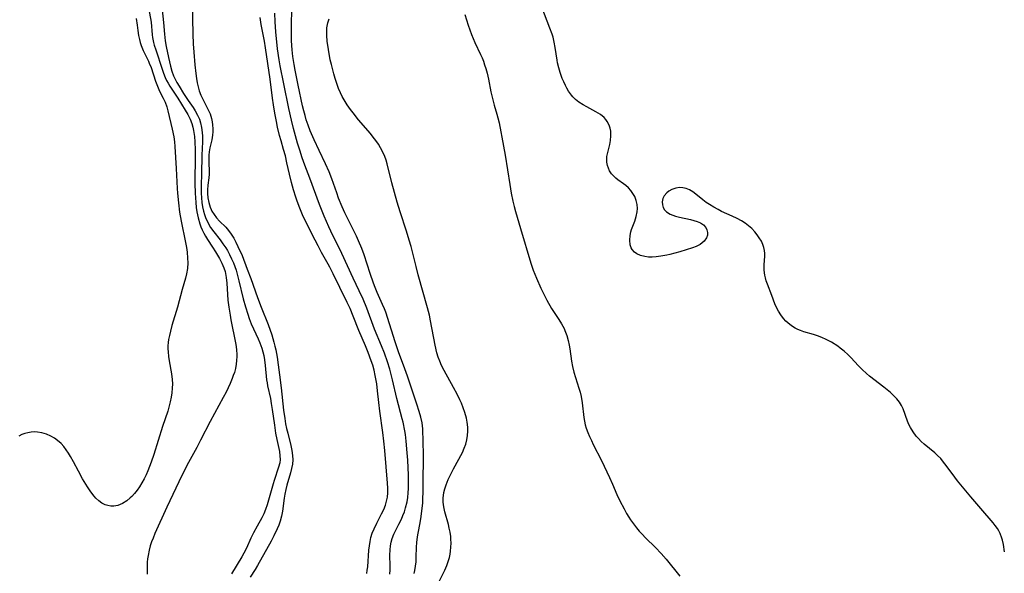
# Model space of a CAD drawing. Units: inches. Extents: x 2080786 to 2086251, y 228072 to 233543.
# Drawn here: x 2084851 to 2085006, y 229142 to 229230 of the extents above; entities that cross this region are included whole.
import ezdxf

# ---------------------------------------------------------------- set-up
doc = ezdxf.new("R2010")
doc.units = ezdxf.units.IN
doc.header["$MEASUREMENT"] = 0
doc.layers.add('c_10_T13S_R19E', color=136, linetype='Continuous')

msp = doc.modelspace()

# ---------------------------------------------------------------- linework, layer by layer
at = {"layer": 'c_10_T13S_R19E'}
for points in [[(2084870.85, 229231.38, 828), (2084871.24, 229229.1, 828), (2084871.43, 229227.14, 828), (2084871.49, 229226.68, 828), (2084871.64, 229225.9, 828), (2084871.75, 229225.51, 828), (2084871.98, 229224.78, 828), (2084872.98, 229221.72, 828), (2084873.21, 229221.06, 828), (2084873.47, 229220.42, 828), (2084873.69, 229219.95, 828), (2084873.94, 229219.49, 828), (2084874.22, 229219.02, 828), (2084875.44, 229217.14, 828), (2084876.62, 229215.28, 828), (2084877.03, 229214.59, 828), (2084877.21, 229214.24, 828), (2084877.41, 229213.82, 828), (2084877.66, 229213.15, 828), (2084877.82, 229212.6, 828), (2084877.94, 229212.03, 828), (2084878.08, 229211.1, 828), (2084878.14, 229210.29, 828), (2084878.19, 229208.99, 828), (2084878.19, 229208.16, 828), (2084878.16, 229203.68, 828), (2084878.19, 229202.16, 828), (2084878.28, 229200.72, 828), (2084878.37, 229199.93, 828), (2084878.47, 229199.24, 828), (2084878.56, 229198.76, 828), (2084878.67, 229198.28, 828), (2084878.92, 229197.37, 828), (2084879.09, 229196.89, 828), (2084879.28, 229196.43, 828), (2084879.53, 229195.9, 828), (2084879.8, 229195.39, 828), (2084880.14, 229194.86, 828), (2084880.93, 229193.69, 828), (2084881.41, 229192.95, 828), (2084881.73, 229192.43, 828), (2084882.02, 229191.89, 828), (2084882.39, 229191.16, 828), (2084882.7, 229190.42, 828), (2084882.89, 229189.82, 828), (2084883.08, 229188.88, 828), (2084883.18, 229188.02, 828), (2084883.36, 229185.34, 828), (2084883.48, 229184.22, 828), (2084883.68, 229182.98, 828), (2084883.81, 229182.25, 828), (2084884.56, 229178.58, 828), (2084884.65, 229178.03, 828), (2084884.72, 229177.44, 828), (2084884.75, 229176.84, 828), (2084884.75, 229176.44, 828), (2084884.72, 229175.83, 828), (2084884.65, 229175.23, 828), (2084884.53, 229174.58, 828), (2084884.36, 229173.93, 828), (2084884.2, 229173.46, 828), (2084884.03, 229173, 828), (2084883.7, 229172.22, 828), (2084883.05, 229170.85, 828), (2084882.61, 229170, 828), (2084880.53, 229166.23, 828), (2084879.05, 229163.25, 828), (2084878.44, 229162.09, 828), (2084877.15, 229159.73, 828), (2084876.11, 229157.68, 828), (2084873.75, 229152.69, 828), (2084871.85, 229148.55, 828), (2084871.57, 229147.85, 828), (2084871.33, 229147.23, 828), (2084871.12, 229146.6, 828), (2084870.95, 229145.96, 828), (2084870.77, 229145.08, 828), (2084870.7, 229144.57, 828), (2084870.65, 229144.05, 828), (2084870.62, 229143.07, 828), (2084870.62, 229142.16, 828)], [(2084872.95, 229231.53, 826), (2084873.19, 229229.09, 826), (2084873.35, 229227.22, 826), (2084873.47, 229226.2, 826), (2084873.62, 229225.31, 826), (2084873.97, 229223.57, 826), (2084874.31, 229222.18, 826), (2084874.53, 229221.42, 826), (2084874.8, 229220.68, 826), (2084874.94, 229220.36, 826), (2084875.32, 229219.62, 826), (2084875.66, 229219.04, 826), (2084876.37, 229217.89, 826), (2084877.09, 229216.78, 826), (2084877.86, 229215.67, 826), (2084878.21, 229215.13, 826), (2084878.57, 229214.49, 826), (2084878.86, 229213.83, 826), (2084879.04, 229213.26, 826), (2084879.21, 229212.52, 826), (2084879.3, 229211.76, 826), (2084879.33, 229211.14, 826), (2084879.33, 229210.26, 826), (2084879.23, 229208.15, 826), (2084879.2, 229205.16, 826), (2084879.14, 229203.5, 826), (2084879.13, 229202.83, 826), (2084879.13, 229202.16, 826), (2084879.17, 229201.45, 826), (2084879.26, 229200.69, 826), (2084879.37, 229200.01, 826), (2084879.52, 229199.33, 826), (2084879.67, 229198.83, 826), (2084879.84, 229198.35, 826), (2084880.2, 229197.55, 826), (2084880.62, 229196.79, 826), (2084881.11, 229196.1, 826), (2084882.12, 229194.83, 826), (2084882.57, 229194.22, 826), (2084883, 229193.57, 826), (2084883.26, 229193.13, 826), (2084883.61, 229192.5, 826), (2084883.93, 229191.85, 826), (2084884.22, 229191.18, 826), (2084884.43, 229190.61, 826), (2084884.63, 229190.04, 826), (2084884.81, 229189.42, 826), (2084885.08, 229188.36, 826), (2084885.74, 229185.54, 826), (2084886.1, 229184.25, 826), (2084886.46, 229183.11, 826), (2084886.71, 229182.43, 826), (2084887.03, 229181.61, 826), (2084888.11, 229179.25, 826), (2084888.38, 229178.61, 826), (2084888.69, 229177.78, 826), (2084888.85, 229177.21, 826), (2084888.99, 229176.63, 826), (2084889.12, 229175.95, 826), (2084889.24, 229175.05, 826), (2084889.44, 229172.78, 826), (2084889.51, 229172.28, 826), (2084889.59, 229171.85, 826), (2084890.03, 229169.82, 826), (2084890.18, 229169.04, 826), (2084890.33, 229168.09, 826), (2084890.67, 229165.64, 826), (2084890.86, 229164.39, 826), (2084891.05, 229163.37, 826), (2084891.45, 229161.47, 826), (2084891.55, 229160.79, 826), (2084891.57, 229160.22, 826), (2084891.5, 229159.71, 826), (2084891.32, 229159.01, 826), (2084890.61, 229156.9, 826), (2084890.45, 229156.37, 826), (2084889.76, 229153.82, 826), (2084889.54, 229153.07, 826), (2084889.29, 229152.34, 826), (2084888.99, 229151.64, 826), (2084888.67, 229151.02, 826), (2084887.93, 229149.74, 826), (2084887.36, 229148.67, 826), (2084886.97, 229147.85, 826), (2084886.27, 229146.26, 826), (2084885.87, 229145.45, 826), (2084885.54, 229144.89, 826), (2084883.91, 229142.23, 826)], [(2084877.73, 229232.15, 824), (2084877.82, 229227.23, 824), (2084877.88, 229225.73, 824), (2084877.97, 229224.41, 824), (2084878.15, 229222.41, 824), (2084878.29, 229221.03, 824), (2084878.4, 229220.24, 824), (2084878.52, 229219.54, 824), (2084878.67, 229218.91, 824), (2084878.84, 229218.29, 824), (2084879.1, 229217.6, 824), (2084879.4, 229216.97, 824), (2084880.15, 229215.54, 824), (2084880.35, 229215.11, 824), (2084880.53, 229214.66, 824), (2084880.76, 229213.92, 824), (2084880.87, 229213.42, 824), (2084880.93, 229212.92, 824), (2084880.96, 229212.34, 824), (2084880.95, 229211.83, 824), (2084880.91, 229211.33, 824), (2084880.79, 229210.59, 824), (2084880.52, 229209.3, 824), (2084880.41, 229208.69, 824), (2084880.35, 229208.15, 824), (2084880.32, 229207.6, 824), (2084880.32, 229206.9, 824), (2084880.37, 229205.7, 824), (2084880.37, 229205.15, 824), (2084880.32, 229204.6, 824), (2084880.19, 229203.42, 824), (2084880.14, 229202.71, 824), (2084880.14, 229202.11, 824), (2084880.19, 229201.47, 824), (2084880.33, 229200.71, 824), (2084880.55, 229199.97, 824), (2084880.7, 229199.61, 824), (2084880.83, 229199.34, 824), (2084881.16, 229198.8, 824), (2084881.57, 229198.28, 824), (2084882.04, 229197.78, 824), (2084883.01, 229196.8, 824), (2084883.46, 229196.28, 824), (2084883.88, 229195.71, 824), (2084884.26, 229195.11, 824), (2084884.61, 229194.47, 824), (2084884.93, 229193.79, 824), (2084885.57, 229192.35, 824), (2084886.4, 229190.23, 824), (2084886.96, 229188.73, 824), (2084888.03, 229185.72, 824), (2084888.59, 229184.24, 824), (2084889.68, 229181.51, 824), (2084890.27, 229179.85, 824), (2084890.6, 229178.73, 824), (2084890.76, 229178.1, 824), (2084890.9, 229177.48, 824), (2084891.1, 229176.36, 824), (2084891.28, 229175.16, 824), (2084891.49, 229173.56, 824), (2084891.73, 229171.52, 824), (2084892.12, 229168.02, 824), (2084892.3, 229166.66, 824), (2084892.44, 229165.85, 824), (2084892.6, 229165.09, 824), (2084892.78, 229164.35, 824), (2084893.28, 229162.44, 824), (2084893.44, 229161.65, 824), (2084893.54, 229160.87, 824), (2084893.56, 229160.19, 824), (2084893.5, 229159.49, 824), (2084893.38, 229158.8, 824), (2084893.2, 229158.12, 824), (2084892.64, 229156.2, 824), (2084892.47, 229155.48, 824), (2084892.31, 229154.74, 824), (2084892.21, 229154.13, 824), (2084891.94, 229152.08, 824), (2084891.8, 229151.31, 824), (2084891.58, 229150.53, 824), (2084891.36, 229149.9, 824), (2084891.11, 229149.28, 824), (2084890.59, 229148.18, 824), (2084890.16, 229147.37, 824), (2084888.02, 229143.54, 824), (2084887.65, 229142.91, 824), (2084886.87, 229141.67, 824)], [(2084912.67, 229142.27, 828), (2084912.79, 229142.76, 828), (2084912.9, 229143.44, 828), (2084912.98, 229144.12, 828), (2084913.01, 229144.82, 828), (2084913.06, 229146.4, 828), (2084913.1, 229147.17, 828), (2084913.2, 229148.06, 828), (2084913.29, 229148.64, 828), (2084913.6, 229150.27, 828), (2084913.77, 229151.23, 828), (2084913.94, 229152.56, 828), (2084914.02, 229153.37, 828), (2084914.07, 229154.17, 828), (2084914.09, 229154.97, 828), (2084914.11, 229157.15, 828), (2084914.17, 229160.13, 828), (2084914.17, 229161.04, 828), (2084914.09, 229162.95, 828), (2084914.04, 229165.07, 828), (2084914.01, 229165.54, 828), (2084913.94, 229166.02, 828), (2084913.74, 229166.87, 828), (2084913.48, 229167.76, 828), (2084913.11, 229168.93, 828), (2084911.63, 229173.36, 828), (2084911.02, 229175.09, 828), (2084910.28, 229177.02, 828), (2084909.67, 229178.74, 828), (2084908.2, 229183.42, 828), (2084908.01, 229183.94, 828), (2084907.72, 229184.64, 828), (2084906.86, 229186.53, 828), (2084906.53, 229187.31, 828), (2084906.27, 229187.99, 828), (2084905.74, 229189.51, 828), (2084904.82, 229192.46, 828), (2084904.46, 229193.44, 828), (2084903.92, 229194.69, 828), (2084903.59, 229195.41, 828), (2084901.76, 229199.1, 828), (2084901.34, 229200.02, 828), (2084900.78, 229201.38, 828), (2084900.48, 229202.21, 828), (2084899.73, 229204.42, 828), (2084899.3, 229205.54, 828), (2084898.74, 229206.79, 828), (2084897.72, 229208.89, 828), (2084896.93, 229210.58, 828), (2084896.32, 229212.02, 828), (2084895.99, 229212.88, 828), (2084895.68, 229213.75, 828), (2084895.49, 229214.39, 828), (2084895.28, 229215.17, 828), (2084895.09, 229215.95, 828), (2084894.39, 229219.2, 828), (2084893.93, 229221.57, 828), (2084893.77, 229222.45, 828), (2084893.58, 229223.7, 828), (2084893.47, 229224.74, 828), (2084893.38, 229226.17, 828), (2084893.36, 229227.08, 828), (2084893.35, 229228.29, 828), (2084893.42, 229231.53, 828)], [(2085005.66, 229145.66, 830), (2085005.48, 229146.81, 830), (2085005.34, 229147.52, 830), (2085005.26, 229147.81, 830), (2085004.99, 229148.55, 830), (2085004.78, 229148.97, 830), (2085004.54, 229149.37, 830), (2085004.21, 229149.82, 830), (2085003.85, 229150.25, 830), (2085001.91, 229152.52, 830), (2085000.34, 229154.32, 830), (2084998.24, 229156.89, 830), (2084997.82, 229157.43, 830), (2084996.48, 229159.29, 830), (2084996.06, 229159.83, 830), (2084995.61, 229160.36, 830), (2084995.13, 229160.85, 830), (2084994.69, 229161.26, 830), (2084993.01, 229162.66, 830), (2084992.54, 229163.07, 830), (2084992.09, 229163.51, 830), (2084991.73, 229163.91, 830), (2084991.25, 229164.56, 830), (2084990.84, 229165.24, 830), (2084990.58, 229165.75, 830), (2084990.36, 229166.28, 830), (2084989.68, 229168.21, 830), (2084989.44, 229168.74, 830), (2084989.11, 229169.27, 830), (2084988.72, 229169.78, 830), (2084988.41, 229170.11, 830), (2084987.68, 229170.79, 830), (2084986.66, 229171.63, 830), (2084984.38, 229173.37, 830), (2084983.9, 229173.75, 830), (2084983.23, 229174.38, 830), (2084982.6, 229175.04, 830), (2084981.49, 229176.24, 830), (2084980.96, 229176.78, 830), (2084980.39, 229177.29, 830), (2084979.79, 229177.78, 830), (2084979.39, 229178.07, 830), (2084978.39, 229178.69, 830), (2084977.58, 229179.13, 830), (2084976.9, 229179.44, 830), (2084976.21, 229179.72, 830), (2084975.58, 229179.92, 830), (2084974.04, 229180.36, 830), (2084973.53, 229180.54, 830), (2084973.11, 229180.71, 830), (2084972.71, 229180.91, 830), (2084972.1, 229181.28, 830), (2084971.53, 229181.73, 830), (2084971.2, 229182.04, 830), (2084970.85, 229182.42, 830), (2084970.42, 229183, 830), (2084970.04, 229183.61, 830), (2084969.71, 229184.25, 830), (2084969.5, 229184.75, 830), (2084969.01, 229186.08, 830), (2084968.31, 229187.87, 830), (2084968.14, 229188.35, 830), (2084968, 229188.84, 830), (2084967.91, 229189.24, 830), (2084967.84, 229189.65, 830), (2084967.8, 229190.09, 830), (2084967.8, 229190.51, 830), (2084967.81, 229190.87, 830), (2084967.91, 229192.24, 830), (2084967.91, 229192.7, 830), (2084967.86, 229193.16, 830), (2084967.76, 229193.63, 830), (2084967.61, 229194.1, 830), (2084967.36, 229194.63, 830), (2084967.04, 229195.14, 830), (2084966.69, 229195.63, 830), (2084966.32, 229196.09, 830), (2084965.86, 229196.59, 830), (2084965.36, 229197.06, 830), (2084964.83, 229197.46, 830), (2084964.25, 229197.82, 830), (2084963.54, 229198.19, 830), (2084962.75, 229198.56, 830), (2084961.1, 229199.29, 830), (2084960.55, 229199.59, 830), (2084959.88, 229199.97, 830), (2084959.21, 229200.38, 830), (2084958.69, 229200.72, 830), (2084958.15, 229201.12, 830), (2084957.04, 229202.04, 830), (2084956.55, 229202.4, 830), (2084956.03, 229202.7, 830), (2084955.52, 229202.91, 830), (2084955, 229203.03, 830), (2084954.48, 229203.06, 830), (2084953.87, 229202.98, 830), (2084953.25, 229202.77, 830), (2084952.78, 229202.49, 830), (2084952.45, 229202.22, 830), (2084952.08, 229201.76, 830), (2084951.87, 229201.32, 830), (2084951.75, 229200.81, 830), (2084951.77, 229200.35, 830), (2084951.9, 229199.91, 830), (2084952.13, 229199.55, 830), (2084952.44, 229199.24, 830), (2084953.01, 229198.88, 830), (2084953.4, 229198.71, 830), (2084953.83, 229198.57, 830), (2084954.47, 229198.4, 830), (2084956.21, 229198.03, 830), (2084956.74, 229197.9, 830), (2084957.25, 229197.74, 830), (2084957.76, 229197.52, 830), (2084958.25, 229197.19, 830), (2084958.61, 229196.79, 830), (2084958.8, 229196.4, 830), (2084958.88, 229195.99, 830), (2084958.86, 229195.55, 830), (2084958.72, 229195.12, 830), (2084958.36, 229194.61, 830), (2084957.73, 229194.11, 830), (2084957.11, 229193.8, 830), (2084956.52, 229193.58, 830), (2084954.53, 229192.96, 830), (2084953.76, 229192.74, 830), (2084952.97, 229192.54, 830), (2084952.46, 229192.42, 830), (2084951.54, 229192.24, 830), (2084950.77, 229192.14, 830), (2084950.17, 229192.1, 830), (2084949.59, 229192.11, 830), (2084949.01, 229192.18, 830), (2084948.34, 229192.35, 830), (2084947.77, 229192.6, 830), (2084947.39, 229192.87, 830), (2084947.04, 229193.28, 830), (2084946.87, 229193.58, 830), (2084946.71, 229194.03, 830), (2084946.63, 229194.76, 830), (2084946.69, 229195.51, 830), (2084946.81, 229196.11, 830), (2084946.92, 229196.45, 830), (2084947.43, 229197.79, 830), (2084947.66, 229198.5, 830), (2084947.8, 229199.22, 830), (2084947.83, 229199.76, 830), (2084947.78, 229200.39, 830), (2084947.65, 229201.01, 830), (2084947.42, 229201.64, 830), (2084947.14, 229202.13, 830), (2084946.81, 229202.58, 830), (2084946.44, 229203, 830), (2084946.02, 229203.38, 830), (2084945.67, 229203.65, 830), (2084944.78, 229204.29, 830), (2084944.46, 229204.53, 830), (2084944.16, 229204.8, 830), (2084943.77, 229205.22, 830), (2084943.47, 229205.7, 830), (2084943.28, 229206.11, 830), (2084943.15, 229206.53, 830), (2084943.05, 229207.07, 830), (2084943.03, 229207.5, 830), (2084943.05, 229207.94, 830), (2084943.12, 229208.38, 830), (2084943.5, 229209.85, 830), (2084943.62, 229210.47, 830), (2084943.68, 229211.2, 830), (2084943.63, 229211.95, 830), (2084943.53, 229212.44, 830), (2084943.38, 229212.91, 830), (2084943.1, 229213.47, 830), (2084942.88, 229213.78, 830), (2084942.58, 229214.11, 830), (2084942.01, 229214.57, 830), (2084941.31, 229215, 830), (2084939.86, 229215.76, 830), (2084939.29, 229216.08, 830), (2084938.59, 229216.54, 830), (2084938.11, 229216.93, 830), (2084937.67, 229217.38, 830), (2084937.45, 229217.64, 830), (2084937, 229218.26, 830), (2084936.74, 229218.7, 830), (2084936.49, 229219.16, 830), (2084936.23, 229219.71, 830), (2084935.99, 229220.26, 830), (2084935.66, 229221.19, 830), (2084935.45, 229221.93, 830), (2084935.27, 229222.69, 830), (2084935.19, 229223.11, 830), (2084934.91, 229225.12, 830), (2084934.75, 229225.98, 830), (2084934.56, 229226.73, 830), (2084934.4, 229227.23, 830), (2084934.05, 229228.19, 830), (2084932.8, 229231.49, 830)], [(2084868.92, 229229.7, 830), (2084869.04, 229228.62, 830), (2084869.15, 229227.8, 830), (2084869.29, 229227, 830), (2084869.42, 229226.38, 830), (2084869.55, 229225.9, 830), (2084869.7, 229225.43, 830), (2084870.01, 229224.63, 830), (2084870.83, 229222.97, 830), (2084870.97, 229222.65, 830), (2084871.25, 229221.95, 830), (2084871.96, 229219.83, 830), (2084872.25, 229219.02, 830), (2084872.57, 229218.26, 830), (2084873.15, 229217.17, 830), (2084873.46, 229216.5, 830), (2084873.71, 229215.8, 830), (2084873.89, 229215.17, 830), (2084874.57, 229212.28, 830), (2084874.81, 229211.06, 830), (2084874.92, 229210.29, 830), (2084874.99, 229209.54, 830), (2084875.2, 229206.06, 830), (2084875.35, 229202.92, 830), (2084875.4, 229202.18, 830), (2084875.54, 229200.65, 830), (2084875.74, 229199.18, 830), (2084875.98, 229197.79, 830), (2084876.66, 229194.42, 830), (2084876.81, 229193.6, 830), (2084876.92, 229192.86, 830), (2084877, 229191.92, 830), (2084877.02, 229191.21, 830), (2084876.97, 229190.29, 830), (2084876.83, 229189.49, 830), (2084876.66, 229188.8, 830), (2084876.13, 229187.01, 830), (2084875.39, 229184.2, 830), (2084874.54, 229181.31, 830), (2084874.29, 229180.42, 830), (2084874.14, 229179.77, 830), (2084874.01, 229179.13, 830), (2084873.95, 229178.63, 830), (2084873.91, 229178.14, 830), (2084873.91, 229177.65, 830), (2084873.93, 229177.16, 830), (2084874, 229176.47, 830), (2084874.1, 229175.79, 830), (2084874.47, 229173.71, 830), (2084874.58, 229172.83, 830), (2084874.61, 229172.12, 830), (2084874.59, 229171.46, 830), (2084874.53, 229170.74, 830), (2084874.42, 229170.03, 830), (2084874.27, 229169.32, 830), (2084874.12, 229168.69, 830), (2084873.87, 229167.85, 830), (2084873.06, 229165.43, 830), (2084871.67, 229160.99, 830), (2084871.28, 229159.83, 830), (2084870.76, 229158.46, 830), (2084870.47, 229157.79, 830), (2084870.17, 229157.16, 830), (2084869.8, 229156.53, 830), (2084869.41, 229155.92, 830), (2084869.03, 229155.38, 830), (2084868.62, 229154.88, 830), (2084868.2, 229154.41, 830), (2084867.97, 229154.19, 830), (2084867.42, 229153.72, 830), (2084866.76, 229153.28, 830), (2084865.99, 229152.96, 830), (2084865.38, 229152.85, 830), (2084864.91, 229152.87, 830), (2084864.44, 229152.96, 830), (2084864.04, 229153.09, 830), (2084863.51, 229153.35, 830), (2084863.01, 229153.69, 830), (2084862.52, 229154.14, 830), (2084862.26, 229154.43, 830), (2084861.74, 229155.13, 830), (2084861.22, 229155.93, 830), (2084860.46, 229157.2, 830), (2084859.83, 229158.37, 830), (2084859.05, 229159.85, 830), (2084858.58, 229160.68, 830), (2084858.25, 229161.23, 830), (2084857.89, 229161.74, 830), (2084857.5, 229162.25, 830), (2084857.08, 229162.72, 830), (2084856.5, 229163.24, 830), (2084856.04, 229163.56, 830), (2084855.48, 229163.88, 830), (2084854.78, 229164.19, 830), (2084854.02, 229164.42, 830), (2084853.38, 229164.53, 830), (2084852.87, 229164.56, 830), (2084852.37, 229164.53, 830), (2084851.83, 229164.45, 830), (2084851.35, 229164.32, 830), (2084850.89, 229164.14, 830), (2084850.43, 229163.88, 830)], [(2084905.22, 229142.27, 824), (2084905.3, 229142.8, 824), (2084905.36, 229143.34, 824), (2084905.56, 229145.96, 824), (2084905.64, 229146.64, 824), (2084905.74, 229147.31, 824), (2084905.88, 229147.93, 824), (2084906.09, 229148.61, 824), (2084906.36, 229149.28, 824), (2084906.79, 229150.17, 824), (2084907.56, 229151.64, 824), (2084907.88, 229152.33, 824), (2084908.15, 229153.03, 824), (2084908.35, 229153.65, 824), (2084908.48, 229154.29, 824), (2084908.55, 229154.99, 824), (2084908.55, 229155.71, 824), (2084908.5, 229156.52, 824), (2084908.08, 229161.64, 824), (2084907.93, 229163.12, 824), (2084907.76, 229164.47, 824), (2084907.28, 229167.83, 824), (2084907.12, 229169.18, 824), (2084906.93, 229171.03, 824), (2084906.8, 229172.13, 824), (2084906.56, 229173.47, 824), (2084906.37, 229174.31, 824), (2084906.16, 229175.06, 824), (2084905.93, 229175.76, 824), (2084905.43, 229177.1, 824), (2084905.01, 229178.15, 824), (2084903.98, 229180.57, 824), (2084903.09, 229182.83, 824), (2084902.59, 229184.03, 824), (2084902.14, 229184.98, 824), (2084900.95, 229187.3, 824), (2084899.92, 229189.49, 824), (2084899.4, 229190.53, 824), (2084899.15, 229191.01, 824), (2084898.11, 229192.83, 824), (2084897.55, 229193.86, 824), (2084897.07, 229194.8, 824), (2084895.43, 229198.08, 824), (2084895.11, 229198.75, 824), (2084894.65, 229199.81, 824), (2084894.23, 229200.92, 824), (2084894.02, 229201.56, 824), (2084893.66, 229202.7, 824), (2084893.35, 229203.84, 824), (2084893.03, 229205.16, 824), (2084892.65, 229206.94, 824), (2084892.4, 229208.05, 824), (2084892.12, 229209.07, 824), (2084891.72, 229210.41, 824), (2084891.49, 229211.24, 824), (2084891.17, 229212.57, 824), (2084890.98, 229213.48, 824), (2084890.75, 229214.77, 824), (2084890.54, 229216.08, 824), (2084890.38, 229217.17, 824), (2084890, 229220.14, 824), (2084889.29, 229225.08, 824), (2084889.1, 229226.13, 824), (2084888.67, 229228.22, 824), (2084888.58, 229228.73, 824), (2084888.44, 229229.84, 824)], [(2084908.87, 229142.18, 826), (2084908.91, 229142.83, 826), (2084908.9, 229143.48, 826), (2084908.85, 229145.16, 826), (2084908.88, 229145.99, 826), (2084908.94, 229146.6, 826), (2084909.05, 229147.2, 826), (2084909.21, 229147.79, 826), (2084909.47, 229148.44, 826), (2084909.78, 229149.08, 826), (2084910.29, 229150.05, 826), (2084910.67, 229150.81, 826), (2084910.92, 229151.4, 826), (2084911.14, 229151.99, 826), (2084911.33, 229152.59, 826), (2084911.56, 229153.56, 826), (2084911.67, 229154.23, 826), (2084911.74, 229154.95, 826), (2084911.77, 229155.67, 826), (2084911.78, 229156.44, 826), (2084911.77, 229157.79, 826), (2084911.73, 229158.93, 826), (2084911.68, 229160.14, 826), (2084911.6, 229161.28, 826), (2084911.43, 229163.13, 826), (2084911.3, 229164.14, 826), (2084911.2, 229164.74, 826), (2084910.94, 229166.09, 826), (2084910.81, 229166.64, 826), (2084909.97, 229169.84, 826), (2084909.28, 229172.77, 826), (2084908.85, 229174.45, 826), (2084908.49, 229175.62, 826), (2084908, 229176.98, 826), (2084907.54, 229178.12, 826), (2084906.43, 229180.75, 826), (2084905.21, 229184.08, 826), (2084904.63, 229185.49, 826), (2084904.03, 229186.82, 826), (2084903.1, 229188.8, 826), (2084901.3, 229192.68, 826), (2084899.55, 229196.22, 826), (2084899.23, 229196.89, 826), (2084898.5, 229198.56, 826), (2084897.78, 229200.39, 826), (2084896.25, 229204.54, 826), (2084895.47, 229206.61, 826), (2084895.06, 229207.76, 826), (2084894.66, 229208.94, 826), (2084894.31, 229210.05, 826), (2084893.97, 229211.19, 826), (2084893.66, 229212.36, 826), (2084893.34, 229213.67, 826), (2084892.95, 229215.51, 826), (2084892.18, 229219.42, 826), (2084891.58, 229222.24, 826), (2084891.41, 229223.2, 826), (2084891.17, 229224.91, 826), (2084890.89, 229227.62, 826), (2084890.79, 229229.17, 826), (2084890.76, 229230.51, 826)], [(2084916.19, 229140.16, 830), (2084917.5, 229142.77, 830), (2084917.83, 229143.52, 830), (2084918.11, 229144.34, 830), (2084918.24, 229144.81, 830), (2084918.34, 229145.29, 830), (2084918.42, 229145.76, 830), (2084918.48, 229146.39, 830), (2084918.5, 229147.02, 830), (2084918.48, 229147.66, 830), (2084918.44, 229148.08, 830), (2084918.34, 229148.79, 830), (2084918.21, 229149.4, 830), (2084918.07, 229150, 830), (2084917.52, 229151.96, 830), (2084917.38, 229152.52, 830), (2084917.28, 229153.09, 830), (2084917.24, 229153.56, 830), (2084917.23, 229154.13, 830), (2084917.34, 229155.02, 830), (2084917.5, 229155.62, 830), (2084917.7, 229156.23, 830), (2084918.05, 229157.07, 830), (2084918.3, 229157.59, 830), (2084918.88, 229158.73, 830), (2084920.27, 229161.35, 830), (2084920.56, 229161.99, 830), (2084920.8, 229162.65, 830), (2084920.98, 229163.33, 830), (2084921.09, 229164.03, 830), (2084921.14, 229164.67, 830), (2084921.13, 229165.31, 830), (2084921.05, 229166.08, 830), (2084920.93, 229166.75, 830), (2084920.68, 229167.63, 830), (2084920.41, 229168.37, 830), (2084920.11, 229169.12, 830), (2084919.87, 229169.64, 830), (2084919.44, 229170.51, 830), (2084918.88, 229171.56, 830), (2084917.39, 229174.25, 830), (2084916.98, 229175.04, 830), (2084916.7, 229175.69, 830), (2084916.47, 229176.34, 830), (2084916.27, 229177.01, 830), (2084915.98, 229178.23, 830), (2084915.27, 229182.08, 830), (2084915.07, 229182.97, 830), (2084914.8, 229184.1, 830), (2084913.33, 229189.33, 830), (2084912.98, 229190.65, 830), (2084912.19, 229193.78, 830), (2084911.91, 229194.8, 830), (2084911.5, 229196.17, 830), (2084910.5, 229199.24, 830), (2084910.03, 229200.78, 830), (2084909.19, 229203.79, 830), (2084908.43, 229206.82, 830), (2084908.26, 229207.39, 830), (2084908.06, 229207.94, 830), (2084907.7, 229208.76, 830), (2084907.39, 229209.33, 830), (2084907.05, 229209.88, 830), (2084906.62, 229210.5, 830), (2084906.23, 229211.01, 830), (2084905.78, 229211.57, 830), (2084903.94, 229213.71, 830), (2084903.05, 229214.83, 830), (2084902.64, 229215.38, 830), (2084902.13, 229216.12, 830), (2084901.66, 229216.87, 830), (2084901.35, 229217.43, 830), (2084901.07, 229217.99, 830), (2084900.79, 229218.65, 830), (2084900.54, 229219.32, 830), (2084900.23, 229220.24, 830), (2084900.02, 229220.97, 830), (2084899.64, 229222.45, 830), (2084899.47, 229223.19, 830), (2084899.17, 229224.81, 830), (2084898.99, 229226.13, 830), (2084898.92, 229227.04, 830), (2084898.91, 229227.5, 830), (2084898.95, 229228.2, 830), (2084899.08, 229228.99, 830), (2084899.28, 229229.66, 830)], [(2084920.65, 229230.33, 830), (2084921.19, 229228.63, 830), (2084921.71, 229227.19, 830), (2084922.26, 229225.91, 830), (2084923.14, 229224.05, 830), (2084923.37, 229223.52, 830), (2084923.59, 229222.98, 830), (2084923.78, 229222.41, 830), (2084923.96, 229221.83, 830), (2084924.16, 229221.09, 830), (2084924.39, 229220.13, 830), (2084924.78, 229218.14, 830), (2084924.97, 229217.28, 830), (2084925.3, 229216.05, 830), (2084925.71, 229214.64, 830), (2084925.87, 229214.04, 830), (2084926.05, 229213.25, 830), (2084926.75, 229209.57, 830), (2084927.01, 229208.14, 830), (2084927.73, 229203.56, 830), (2084927.96, 229202.19, 830), (2084928.22, 229200.9, 830), (2084928.41, 229200.09, 830), (2084928.62, 229199.28, 830), (2084929.43, 229196.63, 830), (2084931.07, 229191.16, 830), (2084931.44, 229190.05, 830), (2084931.93, 229188.77, 830), (2084932.61, 229187.22, 830), (2084933.24, 229185.93, 830), (2084933.57, 229185.3, 830), (2084934.32, 229184.01, 830), (2084935.45, 229182.29, 830), (2084935.89, 229181.58, 830), (2084936.29, 229180.84, 830), (2084936.43, 229180.54, 830), (2084936.72, 229179.76, 830), (2084936.95, 229178.96, 830), (2084937.1, 229178.25, 830), (2084937.2, 229177.68, 830), (2084937.46, 229175.7, 830), (2084937.61, 229174.89, 830), (2084937.85, 229173.98, 830), (2084938.63, 229171.46, 830), (2084938.8, 229170.83, 830), (2084938.96, 229170.14, 830), (2084939.14, 229169.16, 830), (2084939.39, 229166.86, 830), (2084939.49, 229166.26, 830), (2084939.62, 229165.7, 830), (2084939.79, 229165.15, 830), (2084940.03, 229164.5, 830), (2084940.3, 229163.85, 830), (2084940.59, 229163.2, 830), (2084940.89, 229162.57, 830), (2084942.16, 229160.08, 830), (2084943.46, 229157.4, 830), (2084943.93, 229156.34, 830), (2084944.61, 229154.72, 830), (2084945.09, 229153.69, 830), (2084945.74, 229152.43, 830), (2084946.11, 229151.74, 830), (2084946.48, 229151.14, 830), (2084946.74, 229150.73, 830), (2084947.21, 229150.08, 830), (2084947.7, 229149.45, 830), (2084948.14, 229148.94, 830), (2084948.59, 229148.45, 830), (2084949.13, 229147.9, 830), (2084950.71, 229146.38, 830), (2084951.58, 229145.44, 830), (2084952.36, 229144.52, 830), (2084954.5, 229141.85, 830)]]:
    msp.add_polyline3d(points, dxfattribs=at)

doc.saveas('drawing.dxf')
